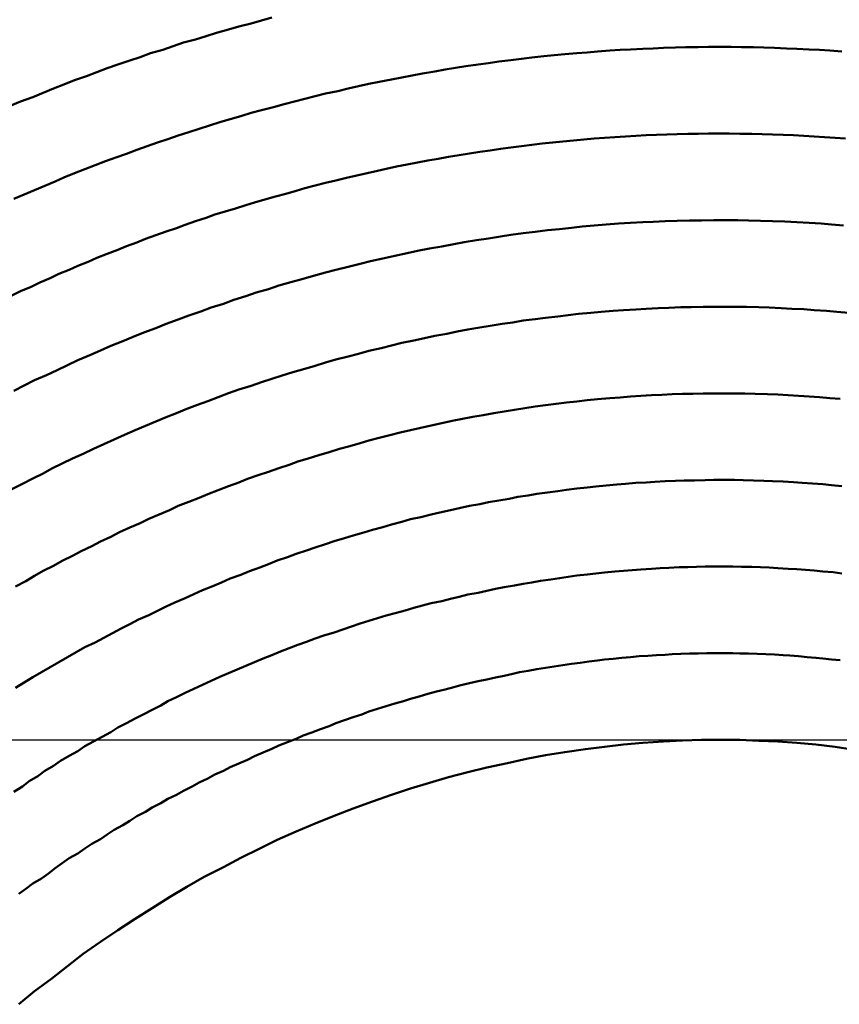
# Model space of a CAD drawing. Units: millimetres. Extents: x 0 to 420, y 0 to 297.
# Drawn here: x 131 to 131, y 111 to 111 of the extents above; entities that cross this region are included whole.
import ezdxf

# ---------------------------------------------------------------- set-up
doc = ezdxf.new("R2010")
doc.units = ezdxf.units.MM
doc.header["$LTSCALE"] = 0.18189
doc.linetypes.add('CENTER', pattern=[50.8, 31.75, -6.35, 6.35, -6.35])
doc.layers.add('NoLayerName_004', color=7, linetype='Continuous')
doc.layers.add('NoLayerName_006', color=7, linetype='Continuous')

msp = doc.modelspace()

# ---------------------------------------------------------------- linework, layer by layer
at = {"layer": 'NoLayerName_004', "color": 3, "linetype": 'Continuous', "lineweight": 50}
for points in [[(131.12789, 111.4947), (131.12189, 111.493), (131.11589, 111.4913), (131.10889, 111.4895), (131.10289, 111.4877), (131.09589, 111.4859), (131.08989, 111.484), (131.08389, 111.4821), (131.07689, 111.4802), (131.07089, 111.4782), (131.06489, 111.4761), (131.05789, 111.4741), (131.05189, 111.4719), (131.04589, 111.4698), (131.03889, 111.4676), (131.03289, 111.4654), (131.02689, 111.4631), (131.02089, 111.4608), (131.01389, 111.4585), (131.00789, 111.4561), (131.00189, 111.4537), (130.99589, 111.4512), (130.98989, 111.4488), (130.98289, 111.4462), (130.97689, 111.4437)], [(131.45689, 111.4751), (131.44989, 111.4756), (131.44389, 111.476), (131.43789, 111.4763), (131.43089, 111.4767), (131.42489, 111.4769), (131.41789, 111.4772), (131.41189, 111.4774), (131.40589, 111.4775), (131.39889, 111.4776), (131.39289, 111.4777), (131.38589, 111.4777), (131.37989, 111.4777), (131.37389, 111.4776), (131.36689, 111.4775), (131.36089, 111.4774), (131.35389, 111.4772), (131.34789, 111.4769), (131.34189, 111.4767), (131.33489, 111.4763), (131.32889, 111.476), (131.32289, 111.4756), (131.31589, 111.4751), (131.30989, 111.4746), (131.30389, 111.4741), (131.29689, 111.4735), (131.29089, 111.4729), (131.28489, 111.4723), (131.27789, 111.4716), (131.27189, 111.4709), (131.26589, 111.4701), (131.25889, 111.4693), (131.25289, 111.4684), (131.24689, 111.4675), (131.23989, 111.4666), (131.23389, 111.4656), (131.22789, 111.4646), (131.22189, 111.4635), (131.21489, 111.4624), (131.20889, 111.4613), (131.20289, 111.4601), (131.19689, 111.4589), (131.18989, 111.4576), (131.18389, 111.4564), (131.17789, 111.455), (131.17189, 111.4537), (131.16589, 111.4522), (131.15889, 111.4508), (131.15289, 111.4493), (131.14689, 111.4478), (131.14089, 111.4462), (131.13489, 111.4446), (131.12889, 111.443), (131.12189, 111.4413), (131.11589, 111.4396), (131.10989, 111.4378), (131.10389, 111.436), (131.09789, 111.4342), (131.09189, 111.4323), (131.08589, 111.4304), (131.07989, 111.4285), (131.07389, 111.4265), (131.06789, 111.4245), (131.06189, 111.4225), (131.05589, 111.4204), (131.04989, 111.4183), (131.04389, 111.4161), (131.03789, 111.4139), (131.03189, 111.4117), (131.02589, 111.4094), (131.01989, 111.4071), (131.01389, 111.4048), (131.00789, 111.4024), (131.00289, 111.4), (130.99689, 111.3976), (130.99089, 111.3951), (130.98489, 111.3926), (130.97889, 111.39)], [(131.45889, 111.4248), (131.45289, 111.4252), (131.44689, 111.4257), (131.44089, 111.4261), (131.43489, 111.4264), (131.42889, 111.4267), (131.42289, 111.427), (131.41689, 111.4272), (131.41089, 111.4274), (131.40489, 111.4275), (131.39789, 111.4276), (131.39189, 111.4277), (131.38589, 111.4277), (131.37989, 111.4277), (131.37389, 111.4276), (131.36789, 111.4275), (131.36189, 111.4274), (131.35589, 111.4272), (131.34989, 111.427), (131.34389, 111.4267), (131.33789, 111.4264), (131.33189, 111.4261), (131.32589, 111.4257), (131.31989, 111.4252), (131.31389, 111.4248), (131.30789, 111.4243), (131.30189, 111.4237), (131.29589, 111.4232), (131.28989, 111.4225), (131.28389, 111.4219), (131.27789, 111.4212), (131.27189, 111.4204), (131.26589, 111.4197), (131.25989, 111.4188), (131.25389, 111.418), (131.24789, 111.4171), (131.24189, 111.4162), (131.23589, 111.4152), (131.22989, 111.4142), (131.22389, 111.4132), (131.21789, 111.4121), (131.21189, 111.411), (131.20589, 111.4098), (131.19989, 111.4086), (131.19389, 111.4074), (131.18889, 111.4061), (131.18289, 111.4048), (131.17689, 111.4035), (131.17089, 111.4021), (131.16489, 111.4007), (131.15889, 111.3992), (131.15289, 111.3977), (131.14689, 111.3962), (131.14189, 111.3946), (131.13589, 111.393), (131.12989, 111.3914), (131.12389, 111.3897), (131.11789, 111.388), (131.11289, 111.3863), (131.10689, 111.3845), (131.10089, 111.3827), (131.09489, 111.3809), (131.08989, 111.379), (131.08389, 111.3771), (131.07789, 111.3751), (131.07289, 111.3731), (131.06689, 111.3711), (131.06089, 111.3691), (131.05489, 111.367), (131.04989, 111.3649), (131.04389, 111.3627), (131.03889, 111.3605), (131.03289, 111.3583), (131.02689, 111.356), (131.02189, 111.3537), (131.01589, 111.3514), (131.01089, 111.3491), (131.00489, 111.3467), (130.99989, 111.3442), (130.99389, 111.3418), (130.98889, 111.3393), (130.98289, 111.3368), (130.97789, 111.3342)], [(131.45789, 111.3746), (131.45089, 111.3752), (131.44489, 111.3757), (131.43789, 111.3762), (131.43089, 111.3766), (131.42389, 111.3769), (131.41689, 111.3772), (131.40989, 111.3774), (131.40289, 111.3775), (131.39689, 111.3777), (131.38989, 111.3777), (131.38289, 111.3777), (131.37589, 111.3776), (131.36889, 111.3775), (131.36189, 111.3773), (131.35489, 111.3771), (131.34789, 111.3768), (131.34189, 111.3765), (131.33489, 111.3761), (131.32789, 111.3757), (131.32089, 111.3752), (131.31389, 111.3746), (131.30689, 111.374), (131.30089, 111.3733), (131.29389, 111.3726), (131.28689, 111.3719), (131.27989, 111.371), (131.27289, 111.3702), (131.26589, 111.3692), (131.25989, 111.3683), (131.25289, 111.3672), (131.24589, 111.3661), (131.23889, 111.365), (131.23289, 111.3638), (131.22589, 111.3626), (131.21889, 111.3613), (131.21189, 111.36), (131.20589, 111.3586), (131.19889, 111.3571), (131.19189, 111.3556), (131.18489, 111.3541), (131.17889, 111.3525), (131.17189, 111.3508), (131.16489, 111.3491), (131.15889, 111.3474), (131.15189, 111.3456), (131.14589, 111.3438), (131.13889, 111.3419), (131.13189, 111.3399), (131.12589, 111.3379), (131.11889, 111.3359), (131.11289, 111.3338), (131.10589, 111.3317), (131.09989, 111.3295), (131.09289, 111.3273), (131.08689, 111.325), (131.07989, 111.3227), (131.07389, 111.3203), (131.06689, 111.3179), (131.06089, 111.3154), (131.05389, 111.3129), (131.04789, 111.3104), (131.04189, 111.3078), (131.03489, 111.3051), (131.02889, 111.3024), (131.02289, 111.2997), (131.01589, 111.2969), (131.00989, 111.294), (131.00389, 111.2912), (130.99789, 111.2883), (130.99089, 111.2853), (130.98489, 111.2823), (130.97889, 111.2792)], [(131.46089, 111.3242), (131.45389, 111.3248), (131.44789, 111.3254), (131.44089, 111.3258), (131.43489, 111.3263), (131.42789, 111.3266), (131.42189, 111.3269), (131.41489, 111.3272), (131.40889, 111.3274), (131.40189, 111.3276), (131.39589, 111.3277), (131.38889, 111.3277), (131.38289, 111.3277), (131.37689, 111.3276), (131.36989, 111.3275), (131.36389, 111.3274), (131.35689, 111.3271), (131.35089, 111.3269), (131.34389, 111.3266), (131.33789, 111.3262), (131.33089, 111.3258), (131.32489, 111.3253), (131.31789, 111.3248), (131.31189, 111.3242), (131.30489, 111.3236), (131.29889, 111.3229), (131.29289, 111.3221), (131.28589, 111.3214), (131.27989, 111.3205), (131.27289, 111.3197), (131.26689, 111.3187), (131.26089, 111.3178), (131.25389, 111.3167), (131.24789, 111.3157), (131.24089, 111.3145), (131.23489, 111.3134), (131.22889, 111.3121), (131.22189, 111.3109), (131.21589, 111.3095), (131.20989, 111.3082), (131.20289, 111.3068), (131.19689, 111.3053), (131.19089, 111.3038), (131.18389, 111.3022), (131.17789, 111.3006), (131.17189, 111.299), (131.16489, 111.2973), (131.15889, 111.2955), (131.15289, 111.2937), (131.14689, 111.2919), (131.13989, 111.29), (131.13389, 111.2881), (131.12789, 111.2861), (131.12189, 111.2841), (131.11589, 111.282), (131.10889, 111.2799), (131.10289, 111.2778), (131.09689, 111.2756), (131.09089, 111.2733), (131.08489, 111.271), (131.07889, 111.2687), (131.07289, 111.2663), (131.06689, 111.2639), (131.06089, 111.2614), (131.05489, 111.2589), (131.04889, 111.2564), (131.04289, 111.2538), (131.03689, 111.2511), (131.03089, 111.2484), (131.02489, 111.2457), (131.01889, 111.2429), (131.01289, 111.2401), (131.00689, 111.2373), (131.00089, 111.2344), (130.99589, 111.2314), (130.98989, 111.2285), (130.98389, 111.2255), (130.97789, 111.2224)], [(131.45589, 111.2745), (131.44989, 111.275), (131.44389, 111.2755), (131.43789, 111.2759), (131.43189, 111.2763), (131.42589, 111.2767), (131.41989, 111.277), (131.41389, 111.2772), (131.40689, 111.2774), (131.40089, 111.2776), (131.39489, 111.2777), (131.38889, 111.2777), (131.38289, 111.2777), (131.37689, 111.2776), (131.37089, 111.2775), (131.36489, 111.2774), (131.35889, 111.2772), (131.35289, 111.2769), (131.34689, 111.2766), (131.34089, 111.2763), (131.33489, 111.2759), (131.32889, 111.2754), (131.32289, 111.2749), (131.31589, 111.2744), (131.30989, 111.2738), (131.30389, 111.2731), (131.29789, 111.2724), (131.29189, 111.2717), (131.28589, 111.2709), (131.27989, 111.2701), (131.27389, 111.2692), (131.26789, 111.2683), (131.26189, 111.2673), (131.25589, 111.2663), (131.24989, 111.2652), (131.24389, 111.2641), (131.23789, 111.263), (131.23189, 111.2618), (131.22589, 111.2605), (131.21989, 111.2592), (131.21389, 111.2579), (131.20789, 111.2565), (131.20189, 111.2551), (131.19589, 111.2536), (131.18989, 111.2521), (131.18389, 111.2505), (131.17889, 111.2489), (131.17289, 111.2473), (131.16689, 111.2456), (131.16089, 111.2438), (131.15489, 111.2421), (131.14889, 111.2402), (131.14289, 111.2384), (131.13789, 111.2365), (131.13189, 111.2345), (131.12589, 111.2325), (131.11989, 111.2305), (131.11389, 111.2284), (131.10889, 111.2263), (131.10289, 111.2241), (131.09689, 111.2219), (131.09089, 111.2196), (131.08589, 111.2174), (131.07989, 111.215), (131.07389, 111.2127), (131.06889, 111.2102), (131.06289, 111.2078), (131.05689, 111.2053), (131.05189, 111.2028), (131.04589, 111.2002), (131.03989, 111.1976), (131.03489, 111.1949), (131.02889, 111.1922), (131.02389, 111.1895), (131.01789, 111.1867), (131.01289, 111.1839), (131.00689, 111.1811), (131.00189, 111.1782), (130.99589, 111.1752), (130.99089, 111.1723), (130.98589, 111.1693), (130.97989, 111.1662)], [(131.45689, 111.2241), (131.45089, 111.2247), (131.44589, 111.2252), (131.43989, 111.2256), (131.43389, 111.2261), (131.42889, 111.2264), (131.42289, 111.2268), (131.41689, 111.227), (131.41189, 111.2273), (131.40589, 111.2274), (131.39989, 111.2276), (131.39489, 111.2277), (131.38889, 111.2277), (131.38289, 111.2277), (131.37789, 111.2276), (131.37189, 111.2275), (131.36589, 111.2274), (131.36089, 111.2272), (131.35489, 111.227), (131.34889, 111.2267), (131.34389, 111.2263), (131.33789, 111.226), (131.33189, 111.2255), (131.32689, 111.2251), (131.32089, 111.2246), (131.31489, 111.224), (131.30989, 111.2234), (131.30389, 111.2227), (131.29789, 111.222), (131.29289, 111.2213), (131.28689, 111.2205), (131.28089, 111.2197), (131.27589, 111.2188), (131.26989, 111.2179), (131.26489, 111.2169), (131.25889, 111.2159), (131.25289, 111.2149), (131.24789, 111.2138), (131.24189, 111.2127), (131.23589, 111.2115), (131.23089, 111.2103), (131.22489, 111.209), (131.21989, 111.2077), (131.21389, 111.2063), (131.20789, 111.205), (131.20289, 111.2035), (131.19689, 111.2021), (131.19189, 111.2005), (131.18589, 111.199), (131.18089, 111.1974), (131.17489, 111.1957), (131.16989, 111.1941), (131.16389, 111.1923), (131.15889, 111.1906), (131.15289, 111.1888), (131.14789, 111.1869), (131.14189, 111.1851), (131.13689, 111.1831), (131.13089, 111.1812), (131.12589, 111.1792), (131.12089, 111.1771), (131.11489, 111.1751), (131.10989, 111.1729), (131.10389, 111.1708), (131.09889, 111.1686), (131.09389, 111.1664), (131.08789, 111.1641), (131.08289, 111.1618), (131.07789, 111.1594), (131.07189, 111.157), (131.06689, 111.1546), (131.06189, 111.1521), (131.05689, 111.1496), (131.05089, 111.1471), (131.04589, 111.1445), (131.04089, 111.1419), (131.03589, 111.1393), (131.03089, 111.1366), (131.02589, 111.1339), (131.01989, 111.1311), (131.01489, 111.1283), (131.00989, 111.1255), (131.00489, 111.1226), (130.99989, 111.1197), (130.99489, 111.1168), (130.98989, 111.1138), (130.98489, 111.1108), (130.97989, 111.1077)], [(131.45689, 111.1738), (131.45189, 111.1744), (131.44589, 111.1749), (131.44089, 111.1754), (131.43589, 111.1758), (131.43089, 111.1762), (131.42589, 111.1765), (131.41989, 111.1768), (131.41489, 111.1771), (131.40989, 111.1773), (131.40489, 111.1775), (131.39889, 111.1776), (131.39389, 111.1777), (131.38889, 111.1777), (131.38389, 111.1777), (131.37789, 111.1777), (131.37289, 111.1776), (131.36789, 111.1774), (131.36289, 111.1773), (131.35689, 111.177), (131.35189, 111.1768), (131.34689, 111.1765), (131.34089, 111.1761), (131.33589, 111.1757), (131.33089, 111.1753), (131.32589, 111.1748), (131.31989, 111.1743), (131.31489, 111.1737), (131.30989, 111.1731), (131.30389, 111.1725), (131.29889, 111.1718), (131.29389, 111.171), (131.28889, 111.1703), (131.28289, 111.1695), (131.27789, 111.1686), (131.27289, 111.1677), (131.26789, 111.1668), (131.26189, 111.1658), (131.25689, 111.1648), (131.25189, 111.1637), (131.24689, 111.1626), (131.24089, 111.1615), (131.23589, 111.1603), (131.23089, 111.1591), (131.22589, 111.1578), (131.21989, 111.1565), (131.21489, 111.1552), (131.20989, 111.1538), (131.20489, 111.1524), (131.19989, 111.151), (131.19389, 111.1495), (131.18889, 111.1479), (131.18389, 111.1464), (131.17889, 111.1448), (131.17389, 111.1431), (131.16889, 111.1414), (131.16389, 111.1397), (131.15789, 111.138), (131.15289, 111.1362), (131.14789, 111.1343), (131.14289, 111.1325), (131.13789, 111.1306), (131.13289, 111.1286), (131.12789, 111.1266), (131.12289, 111.1246), (131.11789, 111.1226), (131.11289, 111.1205), (131.10789, 111.1183), (131.10289, 111.1162), (131.09789, 111.114), (131.09289, 111.1117), (131.08789, 111.1095), (131.08289, 111.1072), (131.07789, 111.1048), (131.07289, 111.1024), (131.06789, 111.1), (131.06389, 111.0976), (131.05889, 111.0951), (131.05389, 111.0926), (131.04889, 111.09), (131.04389, 111.0874), (131.03889, 111.0848), (131.03489, 111.0822), (131.02989, 111.0795), (131.02489, 111.0768), (131.01989, 111.074), (131.01589, 111.0712), (131.01089, 111.0684), (131.00589, 111.0655), (131.00189, 111.0627), (130.99689, 111.0597), (130.99289, 111.0568), (130.98789, 111.0538), (130.98389, 111.0508), (130.97889, 111.0477)], [(131.45589, 111.1236), (131.45089, 111.1241), (131.44589, 111.1246), (131.44189, 111.1251), (131.43689, 111.1255), (131.43189, 111.1259), (131.42689, 111.1263), (131.42289, 111.1266), (131.41789, 111.1269), (131.41289, 111.1271), (131.40789, 111.1273), (131.40289, 111.1275), (131.39789, 111.1276), (131.39389, 111.1277), (131.38889, 111.1277), (131.38389, 111.1277), (131.37889, 111.1277), (131.37389, 111.1276), (131.36889, 111.1275), (131.36389, 111.1273), (131.35889, 111.1271), (131.35489, 111.1268), (131.34989, 111.1266), (131.34489, 111.1262), (131.33989, 111.1259), (131.33489, 111.1255), (131.32989, 111.125), (131.32489, 111.1245), (131.31989, 111.124), (131.31589, 111.1235), (131.31089, 111.1229), (131.30589, 111.1222), (131.30089, 111.1215), (131.29589, 111.1208), (131.29089, 111.1201), (131.28589, 111.1193), (131.28089, 111.1184), (131.27589, 111.1176), (131.27089, 111.1167), (131.26689, 111.1157), (131.26189, 111.1147), (131.25689, 111.1137), (131.25189, 111.1126), (131.24689, 111.1115), (131.24189, 111.1104), (131.23689, 111.1092), (131.23289, 111.108), (131.22789, 111.1068), (131.22289, 111.1055), (131.21789, 111.1042), (131.21289, 111.1028), (131.20789, 111.1014), (131.20389, 111.1), (131.19889, 111.0986), (131.19389, 111.0971), (131.18889, 111.0955), (131.18389, 111.094), (131.17989, 111.0923), (131.17489, 111.0907), (131.16989, 111.089), (131.16489, 111.0873), (131.16089, 111.0856), (131.15589, 111.0838), (131.15089, 111.082), (131.14589, 111.0801), (131.14189, 111.0782), (131.13689, 111.0763), (131.13189, 111.0744), (131.12789, 111.0724), (131.12289, 111.0704), (131.11789, 111.0683), (131.11389, 111.0662), (131.10889, 111.0641), (131.10389, 111.062), (131.09989, 111.0598), (131.09489, 111.0576), (131.09089, 111.0553), (131.08589, 111.053), (131.08189, 111.0507), (131.07689, 111.0483), (131.07289, 111.046), (131.06789, 111.0436), (131.06389, 111.0411), (131.05889, 111.0386), (131.05489, 111.0361), (131.04989, 111.0336), (131.04589, 111.031), (131.04189, 111.0284), (131.03689, 111.0258), (131.03289, 111.0231), (131.02889, 111.0204), (131.02389, 111.0177), (131.01989, 111.0149), (131.01589, 111.0121), (131.01089, 111.0093), (131.00689, 111.0064), (131.00289, 111.0036), (130.99889, 111.0006), (130.99489, 110.9977), (130.98989, 110.9947), (130.98589, 110.9917), (130.98189, 110.9887)], [(131.46289, 111.0722), (131.45289, 111.0736), (131.44189, 111.0749), (131.43089, 111.0759), (131.41989, 111.0767), (131.40889, 111.0772), (131.39789, 111.0776), (131.38689, 111.0777), (131.37589, 111.0776), (131.36489, 111.0773), (131.35389, 111.0767), (131.34189, 111.076), (131.33089, 111.075), (131.31989, 111.0737), (131.30889, 111.0723), (131.29689, 111.0706), (131.28589, 111.0688), (131.27489, 111.0667), (131.26389, 111.0643), (131.25189, 111.0618), (131.24089, 111.059), (131.22989, 111.0561), (131.21889, 111.0529), (131.20789, 111.0495), (131.19689, 111.0459), (131.18589, 111.0421), (131.17489, 111.038), (131.16389, 111.0338), (131.15289, 111.0294), (131.14189, 111.0247), (131.13089, 111.0199), (131.12089, 111.0149), (131.10989, 111.0096), (131.09989, 111.0042), (131.08889, 110.9986), (131.07889, 110.9928), (131.06889, 110.9868), (131.05889, 110.9806), (131.04889, 110.9743), (131.03889, 110.9678), (131.02889, 110.961), (131.01889, 110.9542), (131.00989, 110.9471), (131.00089, 110.9399), (130.99089, 110.9325), (130.98189, 110.925)]]:
    msp.add_lwpolyline(points, dxfattribs=at)
at = {"layer": 'NoLayerName_006', "color": 6, "linetype": 'CENTER', "lineweight": 25}
msp.add_line((54.64014, 111.07771), (167.51318, 111.07771), dxfattribs=at)

doc.saveas('drawing.dxf')
